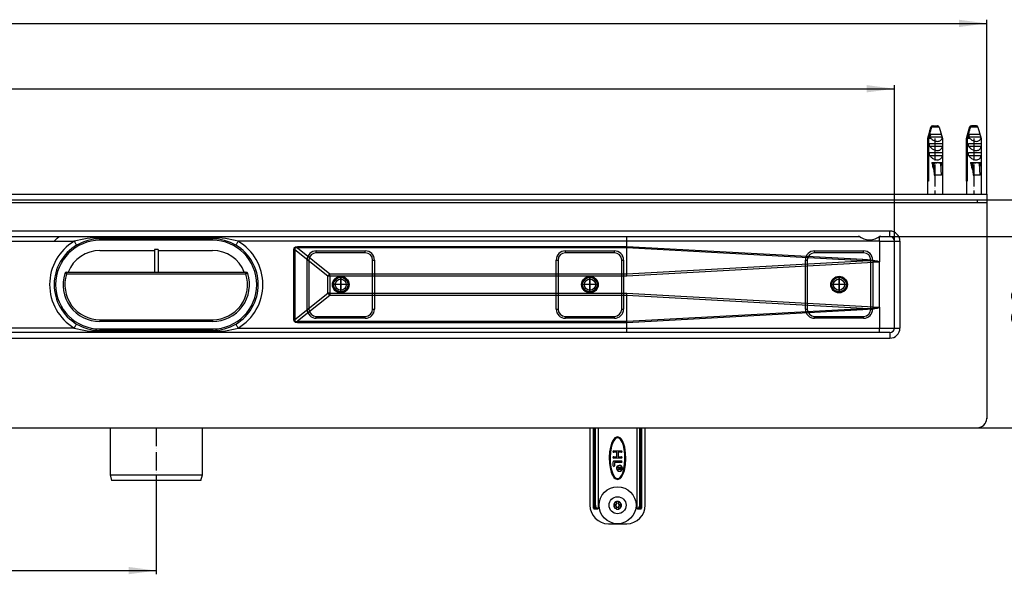
# Model space of a CAD drawing. Units: inches. Extents: x -704 to 1424, y -234 to 536.
# Drawn here: x 172 to 705, y -234 to 66 of the extents above; entities that cross this region are included whole.
import ezdxf

# ---------------------------------------------------------------- set-up
doc = ezdxf.new("R2010")
doc.units = ezdxf.units.IN
doc.linetypes.add('DOT_CENTER', pattern=[14, 12, -1, 0, -1])
doc.linetypes.add('PHANTOM', pattern=[13, 10, -1, 0, -1, 0, -1])
doc.layers.add('1', color=7, linetype='Continuous')
doc.layers.add('BEMAßUNG', color=7, linetype='Continuous')
doc.styles.add('CONVERTER_11', font='txt.shx', dxfattribs={"width": 0.9})
doc.dimstyles.new('ME10_DIM_10', dxfattribs={"dimtxt": 15, "dimasz": 15, "dimexe": 2, "dimexo": 0, "dimgap": 2, "dimtad": 1, "dimdsep": 46, "dimtxsty": 'CONVERTER_11', "dimsah": 1, "dimcen": 0.09, "dimclrd": 4, "dimclre": 4, "dimclrt": 1, "dimadec": 0, "dimazin": 0, "dimtfac": 1, "dimtdec": 4, "dimtmove": 0, "dimatfit": 3, "dimfxl": 1, "dimtolj": 1, "dimtzin": 0, "dimarcsym": 0})
doc.dimstyles.new('ME10_DIM_11', dxfattribs={"dimtxt": 15, "dimasz": 15, "dimexe": 2, "dimexo": 0, "dimgap": 2, "dimtad": 1, "dimdsep": 46, "dimtxsty": 'CONVERTER_11', "dimsah": 1, "dimcen": 0.09, "dimclrd": 4, "dimclre": 4, "dimclrt": 1, "dimadec": 0, "dimazin": 0, "dimtfac": 1, "dimtdec": 4, "dimtmove": 0, "dimatfit": 3, "dimfxl": 1, "dimtolj": 1, "dimtzin": 0, "dimarcsym": 0})
doc.dimstyles.new('ME10_DIM_12', dxfattribs={"dimtxt": 15, "dimasz": 15, "dimexe": 2, "dimexo": 0, "dimgap": 2, "dimtad": 1, "dimdsep": 46, "dimtxsty": 'CONVERTER_11', "dimsah": 1, "dimcen": 0.09, "dimclrd": 4, "dimclre": 4, "dimclrt": 1, "dimadec": 0, "dimazin": 0, "dimtfac": 1, "dimtdec": 4, "dimtmove": 0, "dimatfit": 3, "dimfxl": 1, "dimtolj": 1, "dimtzin": 0, "dimarcsym": 0})
doc.dimstyles.new('ME10_DIM_13', dxfattribs={"dimtxt": 15, "dimasz": 15, "dimexe": 2, "dimexo": 0, "dimgap": 2, "dimtad": 1, "dimdsep": 46, "dimtxsty": 'CONVERTER_11', "dimsah": 1, "dimcen": 0.09, "dimclrd": 4, "dimclre": 4, "dimclrt": 1, "dimadec": 0, "dimazin": 0, "dimtfac": 1, "dimtdec": 4, "dimtmove": 0, "dimatfit": 3, "dimfxl": 1, "dimtolj": 1, "dimtzin": 0, "dimarcsym": 0})
doc.dimstyles.new('ME10_DIM_14', dxfattribs={"dimtxt": 15, "dimasz": 15, "dimexe": 2, "dimexo": 0, "dimgap": 2, "dimtad": 1, "dimdsep": 46, "dimtxsty": 'CONVERTER_11', "dimsah": 1, "dimcen": 0.09, "dimclrd": 4, "dimclre": 4, "dimclrt": 1, "dimadec": 0, "dimazin": 0, "dimtfac": 1, "dimtdec": 4, "dimtmove": 0, "dimatfit": 3, "dimfxl": 1, "dimtolj": 1, "dimtzin": 0, "dimarcsym": 0})

# ---------------------------------------------------------------- blocks, each defined once
blk = doc.blocks.new('*D2')
at = {"layer": '1', "color": 4, "linetype": 'Continuous'}
for p, q in [((695.8, -31.42), (775.71, -31.42)), ((773.71, -31.42), (773.71, -154.92)), ((690.8, -154.92), (775.71, -154.92))]:
    blk.add_line(p, q, dxfattribs=at)
at = {"layer": '1', "color": 4}
for points in [[(775.69, -46.42), (771.74, -46.42), (773.71, -31.42)], [(771.74, -139.92), (775.69, -139.92), (773.71, -154.92)]]:
    blk.add_solid(points, dxfattribs=at)
at = {"layer": '1', "color": 1, "insert": (771.71, -103.63), "char_height": 15, "attachment_point": 7, "rotation": 90, "line_spacing_factor": 0.60024, "style": 'CONVERTER_11'}
blk.add_mtext('124', dxfattribs=at)
blk = doc.blocks.new('*D3')
at = {"layer": '1', "color": 4, "linetype": 'Continuous'}
for p, q in [((730.89, -1.42), (730.89, -31.42)), ((695.8, -31.42), (732.89, -31.42)), ((730.89, -31.42), (730.89, -51.42)), ((643.3, -51.42), (732.89, -51.42)), ((730.89, -51.42), (730.89, -100.61))]:
    blk.add_line(p, q, dxfattribs=at)
at = {"layer": '1', "color": 4}
for points in [[(728.92, -16.42), (732.87, -16.42), (730.89, -31.42)], [(732.87, -66.42), (728.92, -66.42), (730.89, -51.42)]]:
    blk.add_solid(points, dxfattribs=at)
at = {"layer": '1', "color": 1, "insert": (728.89, -100.61), "char_height": 15, "attachment_point": 7, "rotation": 90, "line_spacing_factor": 0.60024, "style": 'CONVERTER_11'}
blk.add_mtext('20', dxfattribs=at)
blk = doc.blocks.new('*D4')
at = {"layer": '1', "color": 4, "linetype": 'Continuous'}
for p, q in [((-654.2, -53.92), (-654.2, 30.67)), ((-654.2, 28.67), (645.8, 28.67)), ((645.8, -53.92), (645.8, 30.67))]:
    blk.add_line(p, q, dxfattribs=at)
at = {"layer": '1', "color": 4}
for points in [[(-639.2, 30.64), (-639.2, 26.69), (-654.2, 28.67)], [(630.8, 26.69), (630.8, 30.64), (645.8, 28.67)]]:
    blk.add_solid(points, dxfattribs=at)
at = {"layer": '1', "color": 1, "insert": (-34.52, 30.67), "char_height": 15, "attachment_point": 7, "rotation": 0.0001, "line_spacing_factor": 0.60024, "style": 'CONVERTER_11'}
blk.add_mtext('1300', dxfattribs=at)
blk = doc.blocks.new('*D5')
at = {"layer": '1', "color": 4, "linetype": 'Continuous'}
for p, q in [((-704.2, -28.42), (-704.2, 66.06)), ((-704.2, 64.06), (695.8, 64.06)), ((695.8, -28.42), (695.8, 66.06))]:
    blk.add_line(p, q, dxfattribs=at)
at = {"layer": '1', "color": 4}
for points in [[(-689.2, 66.03), (-689.2, 62.08), (-704.2, 64.06)], [(680.8, 62.08), (680.8, 66.03), (695.8, 64.06)]]:
    blk.add_solid(points, dxfattribs=at)
at = {"layer": '1', "color": 1, "insert": (-34.13, 66.06), "char_height": 15, "attachment_point": 7, "rotation": 0.0001, "line_spacing_factor": 0.60024, "style": 'CONVERTER_11'}
blk.add_mtext('1400', dxfattribs=at)
blk = doc.blocks.new('*D6')
at = {"layer": '1', "color": 4, "linetype": 'Continuous'}
for p, q in [((-254.2, -180.42), (-254.2, -234.31)), ((245.8, -180.42), (245.8, -234.31)), ((-254.2, -232.31), (245.8, -232.31))]:
    blk.add_line(p, q, dxfattribs=at)
at = {"layer": '1', "color": 4}
for points in [[(-239.2, -230.33), (-239.2, -234.28), (-254.2, -232.31)], [(230.8, -234.28), (230.8, -230.33), (245.8, -232.31)]]:
    blk.add_solid(points, dxfattribs=at)
at = {"layer": '1', "color": 1, "insert": (-24.34, -230.31), "char_height": 15, "attachment_point": 7, "rotation": 0.0001, "line_spacing_factor": 0.60024, "style": 'CONVERTER_11'}
blk.add_mtext('500', dxfattribs=at)
blk = doc.blocks.new('HL50WU-0-140', base_point=(360.138, 150.691))
at = {"color": 7, "linetype": 'Continuous'}
for p, q in [((665.543, 7.856), (663.8, 1.778)), ((665.559, 7.856), (665.543, 7.856)), ((670.057, 7.856), (665.894, 7.856)), ((666.308, 8.561), (666.506, 8.58)), ((666.506, 8.58), (666.841, 8.58)), ((666.841, 8.58), (669.094, 8.58)), ((669.292, 8.561), (669.094, 8.58)), ((670.057, 7.856), (671.8, 1.778)), ((686.545, 7.856), (684.802, 1.778)), ((686.561, 7.856), (686.545, 7.856)), ((691.059, 7.856), (686.896, 7.856)), ((687.31, 8.561), (687.508, 8.58)), ((687.508, 8.58), (687.844, 8.58)), ((690.096, 8.58), (687.844, 8.58)), ((690.294, 8.561), (690.096, 8.58)), ((691.059, 7.856), (692.802, 1.778)), ((663.8, 1.778), (663.893, 1.778)), ((663.8, 1.778), (663.8, -28.42)), ((663.893, -21.42), (663.893, 1.778)), ((664.228, 1.778), (664.228, -21.42)), ((665.592, 1.778), (664.228, 1.778)), ((665.12, 2.58), (671.552, 2.58)), ((665.574, 4.08), (668.46, 4.08)), ((669.355, 4.08), (671.098, 4.08)), ((671.8, 1.778), (671.618, 1.778)), ((671.8, 1.778), (671.8, -28.42)), ((684.802, 1.778), (684.896, 1.778)), ((684.802, 1.778), (684.802, -28.42)), ((684.896, -21.42), (684.896, 1.778)), ((685.231, 1.778), (685.231, -21.42)), ((686.594, 1.778), (685.231, 1.778)), ((686.122, 2.58), (692.555, 2.58)), ((686.577, 4.08), (689.463, 4.08)), ((690.358, 4.08), (692.101, 4.08)), ((692.802, 1.778), (692.621, 1.778)), ((692.802, 1.778), (692.802, -28.42)), ((664.882, -0.92), (671.79, -0.92)), ((664.882, -2.42), (664.882, -0.92)), ((664.882, -2.42), (671.79, -2.42)), ((671.79, -0.92), (671.79, -2.42)), ((685.884, -2.42), (685.884, -0.92)), ((685.884, -0.92), (692.793, -0.92)), ((685.884, -2.42), (692.793, -2.42)), ((692.793, -0.92), (692.793, -2.42)), ((664.882, -5.92), (671.79, -5.92)), ((664.882, -7.42), (664.882, -5.92)), ((664.882, -7.42), (671.79, -7.42)), ((671.79, -5.92), (671.79, -7.42)), ((685.884, -7.42), (685.884, -5.92)), ((685.884, -5.92), (692.793, -5.92)), ((685.884, -7.42), (692.793, -7.42)), ((692.793, -5.92), (692.793, -7.42)), ((666.047, -11.32), (667.02, -11.32)), ((667.02, -11.32), (667.421, -18.125)), ((667.02, -11.32), (667.112, -11.32)), ((667.112, -11.32), (670.698, -11.32)), ((667.591, -18.125), (667.218, -11.815)), ((669.288, -11.357), (669.284, -11.332)), ((670.698, -11.32), (670.789, -11.32)), ((670.789, -11.32), (671.43, -11.32)), ((671.36, -18.125), (670.987, -11.815)), ((687.049, -11.32), (688.023, -11.32)), ((688.023, -11.32), (688.423, -18.125)), ((688.023, -11.32), (688.115, -11.32)), ((688.115, -11.32), (691.7, -11.32)), ((688.594, -18.125), (688.221, -11.815)), ((690.29, -11.357), (690.286, -11.332)), ((691.7, -11.32), (691.791, -11.32)), ((691.791, -11.32), (692.432, -11.32)), ((692.362, -18.125), (691.989, -11.815)), ((667.421, -18.125), (667.591, -18.125)), ((671.36, -18.125), (667.591, -18.125)), ((688.423, -18.125), (688.594, -18.125)), ((692.362, -18.125), (688.594, -18.125)), ((664.228, -21.42), (663.893, -21.42)), ((685.231, -21.42), (684.896, -21.42)), ((690.802, -32.92), (690.802, -31.42)), ((695.802, -28.42), (695.802, -149.92)), ((695.802, -31.42), (695.802, -32.92)), ((-704.198, -32.92), (695.802, -32.92)), ((643.302, -48.42), (-4.198, -48.42)), ((-4.198, -51.42), (626.906, -51.42)), ((190.544, -53.92), (192.125, -52.327)), ((192.125, -52.327), (193.125, -51.42)), ((276.302, -52.02), (215.302, -52.02)), ((215.302, -52.02), (215.302, -52.62)), ((215.302, -52.62), (276.302, -52.62)), ((215.302, -53.42), (215.302, -52.62)), ((276.302, -52.02), (276.302, -52.62)), ((276.302, -53.42), (276.302, -52.62)), ((637.701, -51.42), (643.302, -51.42)), ((637.802, -53.92), (637.802, -51.42)), ((643.302, -51.42), (643.302, -48.42)), ((-4.198, -53.92), (201.408, -53.92)), ((201.408, -53.92), (201.657, -54.339)), ((201.657, -54.339), (201.895, -54.743)), ((201.895, -54.743), (202.115, -55.115)), ((202.115, -55.115), (202.308, -55.441)), ((202.308, -55.441), (202.466, -55.709)), ((202.466, -55.709), (202.584, -55.908)), ((202.584, -55.908), (202.656, -56.03)), ((202.656, -56.03), (202.681, -56.072)), ((276.302, -53.42), (215.302, -53.42)), ((246.802, -58.42), (244.802, -58.42)), ((244.802, -58.42), (244.802, -70.92)), ((246.802, -58.42), (246.802, -70.92)), ((288.948, -56.03), (288.924, -56.072)), ((289.021, -55.908), (288.948, -56.03)), ((289.138, -55.709), (289.021, -55.908)), ((289.297, -55.441), (289.138, -55.709)), ((289.489, -55.115), (289.297, -55.441)), ((289.709, -54.743), (289.489, -55.115)), ((289.948, -54.339), (289.709, -54.743)), ((290.196, -53.92), (289.948, -54.339)), ((500.775, -53.92), (290.196, -53.92)), ((320.276, -58.49), (320.512, -57.541)), ((320.276, -58.49), (320.923, -58.49)), ((320.276, -96.349), (320.276, -58.49)), ((320.512, -57.541), (321.217, -56.964)), ((320.95, -57.811), (320.923, -58.49)), ((338.756, -72.825), (320.923, -58.49)), ((320.923, -58.49), (320.923, -96.349)), ((321.438, -57.499), (320.95, -57.811)), ((321.217, -56.964), (322.376, -56.771)), ((322.376, -57.561), (321.438, -57.499)), ((322.376, -56.771), (500.775, -56.771)), ((322.376, -56.771), (322.376, -57.561)), ((322.376, -57.561), (339.792, -71.56)), ((500.789, -57.561), (322.376, -57.561)), ((637.775, -53.92), (500.775, -53.92)), ((500.775, -56.77), (500.775, -53.92)), ((500.775, -56.77), (628.655, -63.713)), ((500.775, -56.771), (500.775, -56.77)), ((500.775, -56.771), (500.789, -57.561)), ((500.789, -57.564), (500.789, -57.561)), ((500.789, -71.559), (500.789, -57.564)), ((628.608, -64.503), (500.789, -57.564)), ((637.775, -53.92), (637.776, -53.934)), ((637.776, -53.934), (637.787, -53.928)), ((637.776, -53.934), (637.776, -65.126)), ((637.787, -53.928), (637.802, -53.92)), ((637.802, -53.92), (645.802, -53.92)), ((645.802, -53.92), (648.802, -53.92)), ((645.802, -100.92), (645.802, -53.92)), ((648.802, -53.92), (648.802, -100.92)), ((215.302, -58.92), (244.802, -58.92)), ((246.802, -58.92), (276.302, -58.92)), ((332.552, -60.17), (332.552, -59.17)), ((332.552, -59.17), (359.052, -59.17)), ((359.052, -60.17), (332.552, -60.17)), ((359.052, -60.17), (359.052, -59.17)), ((467.552, -59.17), (494.052, -59.17)), ((467.552, -60.17), (467.552, -59.17)), ((494.052, -60.17), (467.552, -60.17)), ((494.052, -60.17), (494.052, -59.17)), ((602.552, -60.17), (602.552, -59.17)), ((602.552, -59.17), (629.052, -59.17)), ((629.052, -60.17), (602.552, -60.17)), ((628.655, -63.713), (631.27, -63.881)), ((629.052, -60.17), (629.052, -59.17)), ((631.27, -63.881), (633.453, -64.077)), ((327.552, -64.17), (328.552, -64.17)), ((327.552, -90.67), (327.552, -64.17)), ((328.552, -64.17), (328.552, -90.67)), ((363.052, -64.17), (364.052, -64.17)), ((363.052, -90.67), (363.052, -64.17)), ((364.052, -64.17), (364.052, -90.67)), ((462.552, -90.67), (462.552, -64.17)), ((462.552, -64.17), (463.552, -64.17)), ((463.552, -64.17), (463.552, -90.67)), ((498.052, -90.67), (498.052, -64.17)), ((498.052, -64.17), (499.052, -64.17)), ((499.052, -64.17), (499.052, -90.67)), ((500.789, -71.559), (628.608, -64.503)), ((637.729, -65.268), (500.824, -72.825)), ((597.552, -64.17), (598.552, -64.17)), ((597.552, -90.67), (597.552, -64.17)), ((598.552, -64.17), (598.552, -90.67)), ((631.018, -64.547), (628.608, -64.503)), ((633.065, -64.612), (631.018, -64.547)), ((633.052, -64.17), (634.052, -64.17)), ((633.052, -90.67), (633.052, -64.17)), ((634.744, -64.7), (633.065, -64.612)), ((633.453, -64.077), (635.199, -64.3)), ((634.052, -64.17), (634.052, -90.67)), ((636.053, -64.81), (634.744, -64.7)), ((635.199, -64.3), (636.504, -64.551)), ((636.988, -64.941), (636.053, -64.81)), ((636.504, -64.551), (637.365, -64.828)), ((637.547, -65.094), (636.988, -64.941)), ((637.365, -64.828), (637.78, -65.132)), ((637.729, -65.268), (637.547, -65.094)), ((637.802, -89.714), (637.802, -65.126)), ((196.259, -71.373), (196.24, -71.367)), ((196.313, -71.39), (196.259, -71.373)), ((196.401, -71.418), (196.313, -71.39)), ((196.519, -71.456), (196.401, -71.418)), ((196.664, -71.501), (196.519, -71.456)), ((196.829, -71.554), (196.664, -71.501)), ((197.007, -71.611), (196.829, -71.554)), ((197.193, -71.67), (197.007, -71.611)), ((197.193, -70.67), (197.193, -71.67)), ((197.193, -70.67), (244.802, -70.67)), ((294.411, -71.67), (197.193, -71.67)), ((246.802, -70.92), (244.802, -70.92)), ((246.802, -70.67), (294.411, -70.67)), ((294.411, -71.67), (294.411, -70.67)), ((294.597, -71.611), (294.411, -71.67)), ((294.776, -71.554), (294.597, -71.611)), ((294.941, -71.501), (294.776, -71.554)), ((295.085, -71.456), (294.941, -71.501)), ((295.204, -71.418), (295.085, -71.456)), ((295.292, -71.39), (295.204, -71.418)), ((295.346, -71.373), (295.292, -71.39)), ((295.365, -71.367), (295.346, -71.373)), ((339.792, -72.825), (338.756, -72.825)), ((338.756, -82.014), (338.756, -72.825)), ((339.792, -72.825), (339.792, -71.56)), ((339.792, -71.56), (500.789, -71.56)), ((339.792, -72.825), (339.792, -82.014)), ((500.824, -72.825), (339.792, -72.825)), ((500.789, -71.56), (500.789, -71.559)), ((500.801, -71.974), (500.789, -71.56)), ((500.812, -72.397), (500.801, -71.974)), ((500.824, -72.825), (500.812, -72.397)), ((320.923, -96.349), (338.756, -82.014)), ((339.792, -83.279), (322.376, -97.278)), ((339.792, -82.014), (338.756, -82.014)), ((339.792, -82.014), (500.824, -82.014)), ((339.792, -82.014), (339.792, -83.279)), ((500.789, -83.279), (339.792, -83.279)), ((500.789, -83.279), (500.801, -82.865)), ((500.789, -83.281), (500.789, -83.279)), ((628.608, -90.336), (500.789, -83.281)), ((500.789, -97.275), (500.789, -83.281)), ((500.801, -82.865), (500.812, -82.442)), ((500.812, -82.442), (500.824, -82.014)), ((500.824, -82.014), (637.729, -89.571)), ((327.552, -90.67), (328.552, -90.67)), ((363.052, -90.67), (364.052, -90.67)), ((462.552, -90.67), (463.552, -90.67)), ((498.052, -90.67), (499.052, -90.67)), ((500.789, -97.275), (628.608, -90.336)), ((597.552, -90.67), (598.552, -90.67)), ((628.608, -90.336), (631.018, -90.293)), ((631.018, -90.293), (633.065, -90.227)), ((633.052, -90.67), (634.052, -90.67)), ((633.065, -90.227), (634.744, -90.139)), ((635.184, -90.541), (633.44, -90.764)), ((634.744, -90.139), (636.053, -90.03)), ((636.491, -90.291), (635.184, -90.541)), ((636.053, -90.03), (636.988, -89.898)), ((637.355, -90.015), (636.491, -90.291)), ((636.988, -89.898), (637.547, -89.745)), ((637.776, -89.714), (637.355, -90.015)), ((637.547, -89.745), (637.729, -89.571)), ((637.776, -89.714), (637.776, -100.92)), ((332.552, -95.67), (332.552, -94.67)), ((332.552, -94.67), (359.052, -94.67)), ((359.052, -95.67), (332.552, -95.67)), ((359.052, -95.67), (359.052, -94.67)), ((467.552, -94.67), (494.052, -94.67)), ((467.552, -95.67), (467.552, -94.67)), ((494.052, -95.67), (467.552, -95.67)), ((494.052, -95.67), (494.052, -94.67)), ((628.655, -91.126), (500.775, -98.069)), ((602.552, -95.67), (602.552, -94.67)), ((602.552, -94.67), (629.052, -94.67)), ((629.052, -95.67), (602.552, -95.67)), ((631.262, -90.959), (628.655, -91.126)), ((629.052, -95.67), (629.052, -94.67)), ((633.44, -90.764), (631.262, -90.959)), ((201.408, -100.92), (-4.198, -100.92)), ((201.408, -100.92), (201.657, -100.5)), ((201.657, -100.5), (201.895, -100.096)), ((201.895, -100.096), (202.115, -99.724)), ((202.115, -99.724), (202.308, -99.398)), ((202.308, -99.398), (202.466, -99.13)), ((202.466, -99.13), (202.584, -98.931)), ((202.584, -98.931), (202.656, -98.809)), ((202.656, -98.809), (202.681, -98.768)), ((215.302, -96.42), (215.302, -97.42)), ((215.302, -96.42), (276.302, -96.42)), ((276.302, -97.42), (215.302, -97.42)), ((276.302, -96.42), (276.302, -97.42)), ((288.948, -98.809), (288.924, -98.768)), ((289.021, -98.931), (288.948, -98.809)), ((289.138, -99.13), (289.021, -98.931)), ((289.297, -99.398), (289.138, -99.13)), ((289.489, -99.724), (289.297, -99.398)), ((289.709, -100.096), (289.489, -99.724)), ((289.948, -100.5), (289.709, -100.096)), ((290.196, -100.92), (289.948, -100.5)), ((290.196, -100.92), (500.775, -100.92)), ((320.276, -96.349), (320.923, -96.349)), ((320.512, -97.299), (320.276, -96.349)), ((321.217, -97.875), (320.512, -97.299)), ((320.923, -96.349), (320.95, -97.028)), ((320.95, -97.028), (321.438, -97.34)), ((322.376, -98.069), (321.217, -97.875)), ((321.438, -97.34), (322.376, -97.278)), ((322.376, -97.278), (500.789, -97.278)), ((322.376, -98.069), (322.376, -97.278)), ((500.775, -98.069), (322.376, -98.069)), ((500.775, -98.069), (500.789, -97.278)), ((500.775, -100.92), (500.775, -98.069)), ((500.775, -98.069), (500.775, -98.069)), ((500.775, -100.92), (637.775, -100.92)), ((500.789, -97.278), (500.789, -97.275)), ((637.775, -100.92), (637.782, -100.955)), ((637.776, -100.92), (645.802, -100.92)), ((637.776, -100.92), (637.784, -100.958)), ((637.782, -100.955), (637.802, -100.99)), ((637.784, -100.958), (637.802, -100.99)), ((637.802, -103.42), (637.802, -100.99)), ((645.802, -100.92), (648.802, -100.92)), ((643.302, -103.42), (-4.198, -103.42)), ((-4.198, -106.42), (643.302, -106.42)), ((215.302, -101.42), (276.302, -101.42)), ((215.302, -101.42), (215.302, -102.22)), ((215.302, -102.82), (215.302, -102.22)), ((276.302, -102.22), (215.302, -102.22)), ((215.302, -102.82), (276.302, -102.82)), ((276.302, -101.42), (276.302, -102.24)), ((276.302, -102.82), (276.302, -102.22)), ((643.302, -103.42), (643.302, -106.42)), ((-4.198, -154.92), (690.802, -154.92)), ((220.802, -154.92), (220.802, -180.42)), ((270.802, -180.42), (270.802, -154.92)), ((480.635, -154.92), (480.802, -155.148)), ((480.802, -155.148), (480.802, -196.92)), ((482.802, -196.92), (482.802, -154.92)), ((483.302, -196.92), (483.302, -154.92)), ((483.369, -196.92), (483.369, -154.92)), ((483.752, -196.92), (483.752, -154.92)), ((485.281, -154.92), (485.281, -198.42)), ((495.247, -160.002), (494.388, -160.455)), ((495.767, -159.92), (495.247, -160.002)), ((496.282, -159.981), (495.767, -159.92)), ((496.746, -160.152), (496.282, -159.981)), ((506.324, -198.42), (506.324, -154.92)), ((507.853, -196.92), (507.853, -154.92)), ((508.236, -196.92), (508.236, -154.92)), ((508.302, -154.92), (508.302, -196.92)), ((508.802, -154.92), (508.802, -196.92)), ((510.802, -155.148), (510.969, -154.92)), ((510.802, -196.92), (510.802, -155.148)), ((492.093, -164.788), (491.508, -167.906)), ((492.576, -164.916), (492.005, -167.966)), ((492.582, -163.259), (492.093, -164.788)), ((493.049, -163.438), (492.576, -164.916)), ((493.285, -161.78), (492.582, -163.259)), ((493.714, -162.036), (493.049, -163.438)), ((493.762, -161.084), (493.285, -161.78)), ((494.154, -161.395), (493.714, -162.036)), ((494.388, -160.455), (493.762, -161.084)), ((494.702, -160.845), (494.154, -161.395)), ((495.386, -160.482), (494.702, -160.845)), ((495.772, -160.42), (495.386, -160.482)), ((496.158, -160.465), (495.772, -160.42)), ((496.846, -160.799), (496.158, -160.465)), ((497.157, -160.408), (496.746, -160.152)), ((497.412, -161.347), (496.846, -160.799)), ((497.792, -161.023), (497.157, -160.408)), ((498.225, -162.668), (497.412, -161.347)), ((498.286, -161.723), (497.792, -161.023)), ((498.594, -163.541), (498.225, -162.668)), ((498.677, -162.453), (498.286, -161.723)), ((498.918, -164.522), (498.594, -163.541)), ((499.234, -163.854), (498.677, -162.453)), ((499.199, -165.611), (498.918, -164.522)), ((499.687, -165.5), (499.234, -163.854)), ((491.508, -167.906), (491.305, -171.057)), ((492.005, -167.966), (491.804, -171.062)), ((493.702, -167.42), (497.902, -167.42)), ((495.402, -168.22), (493.702, -168.22)), ((493.702, -170.62), (495.402, -170.62)), ((495.402, -170.62), (495.402, -168.22)), ((497.902, -168.22), (496.202, -168.22)), ((496.202, -168.22), (496.202, -170.62)), ((496.202, -170.62), (497.902, -170.62)), ((499.556, -167.612), (499.199, -165.611)), ((499.753, -169.702), (499.556, -167.612)), ((500.174, -168.63), (499.687, -165.5)), ((499.8, -171.777), (499.753, -169.702)), ((500.3, -171.783), (500.174, -168.63)), ((491.305, -171.057), (491.431, -174.209)), ((491.431, -174.209), (491.918, -177.339)), ((491.804, -171.062), (491.851, -173.137)), ((491.851, -173.137), (492.049, -175.227)), ((492.049, -175.227), (492.406, -177.229)), ((493.402, -175.52), (493.402, -173.32)), ((497.902, -171.42), (493.702, -171.42)), ((493.802, -172.92), (497.902, -172.92)), ((497.902, -173.72), (494.202, -173.72)), ((494.202, -173.72), (494.202, -175.52)), ((499.029, -177.923), (499.6, -174.874)), ((499.512, -178.051), (500.097, -174.933)), ((499.6, -174.874), (499.8, -171.777)), ((500.097, -174.933), (500.3, -171.783)), ((220.802, -180.42), (221.606, -183.42)), ((220.802, -180.42), (270.802, -180.42)), ((269.999, -183.42), (270.802, -180.42)), ((491.918, -177.339), (492.371, -178.985)), ((492.371, -178.985), (492.928, -180.386)), ((492.406, -177.229), (492.686, -178.317)), ((492.686, -178.317), (493.011, -179.298)), ((492.928, -180.386), (493.319, -181.116)), ((493.011, -179.298), (493.379, -180.171)), ((493.319, -181.116), (493.813, -181.817)), ((493.379, -180.171), (494.192, -181.492)), ((495.799, -176.463), (495.799, -176.215)), ((495.799, -176.215), (497.799, -176.215)), ((496.599, -176.463), (495.799, -176.463)), ((495.799, -177.318), (495.974, -177.273)), ((495.799, -177.61), (495.799, -177.318)), ((495.999, -177.543), (495.799, -177.61)), ((495.974, -177.273), (496.174, -177.25)), ((496.174, -177.52), (495.999, -177.543)), ((496.174, -177.25), (496.324, -177.25)), ((496.324, -177.52), (496.174, -177.52)), ((496.324, -177.25), (496.449, -177.205)), ((496.499, -177.498), (496.324, -177.52)), ((496.449, -177.205), (496.524, -177.138)), ((496.649, -177.408), (496.499, -177.498)), ((496.524, -177.138), (496.574, -177.025)), ((496.574, -177.025), (496.599, -176.89)), ((496.599, -176.89), (496.599, -176.463)), ((496.724, -177.295), (496.649, -177.408)), ((496.799, -177.408), (496.724, -177.295)), ((496.949, -177.498), (496.799, -177.408)), ((497.549, -176.463), (496.849, -176.463)), ((496.849, -176.463), (496.849, -176.935)), ((496.849, -176.935), (496.874, -177.07)), ((496.874, -177.07), (496.924, -177.183)), ((496.924, -177.183), (496.999, -177.25)), ((497.124, -177.52), (496.949, -177.498)), ((496.999, -177.25), (497.124, -177.295)), ((497.124, -177.295), (497.274, -177.295)), ((497.274, -177.52), (497.124, -177.52)), ((497.274, -177.295), (497.399, -177.25)), ((497.449, -177.498), (497.274, -177.52)), ((497.399, -177.25), (497.474, -177.183)), ((497.599, -177.408), (497.449, -177.498)), ((497.451, -181.444), (497.891, -180.803)), ((497.474, -177.183), (497.524, -177.07)), ((497.524, -177.07), (497.549, -176.935)), ((497.549, -176.935), (497.549, -176.463)), ((497.699, -177.318), (497.599, -177.408)), ((497.774, -177.183), (497.699, -177.318)), ((497.799, -177.003), (497.774, -177.183)), ((497.799, -176.215), (497.799, -177.003)), ((497.842, -181.755), (498.32, -181.06)), ((497.891, -180.803), (498.556, -179.401)), ((498.299, -176.92), (498.297, -176.85)), ((498.32, -181.06), (499.023, -179.58)), ((498.397, -176.846), (498.399, -176.92)), ((498.556, -179.401), (499.029, -177.923)), ((499.023, -179.58), (499.512, -178.051)), ((269.999, -183.42), (221.606, -183.42)), ((493.813, -181.817), (494.448, -182.431)), ((494.192, -181.492), (494.759, -182.04)), ((494.448, -182.431), (494.859, -182.688)), ((494.759, -182.04), (495.447, -182.374)), ((494.859, -182.688), (495.323, -182.858)), ((495.323, -182.858), (495.838, -182.919)), ((495.447, -182.374), (495.833, -182.419)), ((495.833, -182.419), (496.218, -182.357)), ((495.838, -182.919), (496.358, -182.837)), ((496.218, -182.357), (496.903, -181.995)), ((496.358, -182.837), (497.217, -182.384)), ((496.903, -181.995), (497.451, -181.444)), ((497.217, -182.384), (497.842, -181.755)), ((482.802, -196.92), (483.302, -196.92)), ((482.802, -198.42), (482.802, -196.92)), ((483.302, -196.92), (483.369, -196.92)), ((483.302, -198.92), (483.302, -196.92)), ((483.369, -196.92), (483.398, -197.347)), ((483.424, -196.92), (483.369, -196.92)), ((483.398, -197.347), (483.486, -197.762)), ((483.477, -196.92), (483.424, -196.92)), ((483.53, -196.92), (483.477, -196.92)), ((483.581, -196.92), (483.53, -196.92)), ((483.629, -196.92), (483.581, -196.92)), ((483.674, -196.92), (483.629, -196.92)), ((483.715, -196.92), (483.674, -196.92)), ((483.752, -196.92), (483.715, -196.92)), ((493.763, -196.42), (495.302, -196.42)), ((495.302, -196.42), (495.302, -194.88)), ((496.302, -194.88), (496.302, -196.42)), ((496.302, -196.42), (497.842, -196.42)), ((507.853, -196.92), (507.89, -196.92)), ((507.89, -196.92), (507.931, -196.92)), ((507.931, -196.92), (507.976, -196.92)), ((507.976, -196.92), (508.024, -196.92)), ((508.024, -196.92), (508.075, -196.92)), ((508.075, -196.92), (508.127, -196.92)), ((508.119, -197.761), (508.206, -197.347)), ((508.127, -196.92), (508.181, -196.92)), ((508.181, -196.92), (508.236, -196.92)), ((508.206, -197.347), (508.236, -196.92)), ((508.236, -196.92), (508.302, -196.92)), ((508.802, -196.92), (508.302, -196.92)), ((508.302, -196.92), (508.302, -198.92)), ((508.802, -196.92), (508.802, -198.42)), ((483.302, -198.92), (484.628, -198.92)), ((483.486, -197.762), (483.612, -198.1)), ((483.612, -198.1), (483.786, -198.407)), ((483.786, -198.407), (484.187, -198.793)), ((484.187, -198.793), (484.628, -198.92)), ((485.011, -198.42), (485.281, -198.42)), ((495.302, -197.42), (493.763, -197.42)), ((495.302, -198.959), (495.302, -197.42)), ((497.842, -197.42), (496.302, -197.42)), ((496.302, -197.42), (496.302, -198.959)), ((506.324, -198.42), (506.594, -198.42)), ((506.977, -198.92), (507.418, -198.793)), ((506.977, -198.92), (508.302, -198.92)), ((507.418, -198.793), (507.818, -198.407)), ((507.818, -198.407), (507.993, -198.1)), ((507.993, -198.1), (508.119, -197.761)), ((490.802, -206.92), (500.802, -206.92))]:
    blk.add_line(p, q, dxfattribs=at)
for centre, radius in [((345.802, -77.42), 4.5), ((345.802, -77.42), 4.5), ((345.802, -77.42), 4.5), ((345.802, -77.42), 4.5), ((345.802, -77.42), 4), ((345.802, -77.42), 4), ((345.802, -77.42), 4), ((345.802, -77.42), 4), ((345.802, -77.42), 3.9), ((345.802, -77.42), 3), ((345.802, -77.42), 3), ((345.802, -77.42), 3), ((345.802, -77.42), 3), ((480.802, -77.42), 4.5), ((480.802, -77.42), 4.5), ((480.802, -77.42), 4.5), ((480.802, -77.42), 4.5), ((480.802, -77.42), 4), ((480.802, -77.42), 4), ((480.802, -77.42), 4), ((480.802, -77.42), 4), ((480.802, -77.42), 3.9), ((480.802, -77.42), 3), ((480.802, -77.42), 3), ((480.802, -77.42), 3), ((480.802, -77.42), 3), ((615.802, -77.42), 4.5), ((615.802, -77.42), 4.5), ((615.802, -77.42), 4.5), ((615.802, -77.42), 4.5), ((615.802, -77.42), 4), ((615.802, -77.42), 4), ((615.802, -77.42), 4), ((615.802, -77.42), 4), ((615.802, -77.42), 3.9), ((615.802, -77.42), 3), ((615.802, -77.42), 3), ((615.802, -77.42), 3), ((615.802, -77.42), 3), ((495.802, -196.92), 10), ((495.802, -196.92), 4.6)]:
    blk.add_circle(centre, radius, dxfattribs=at)
for centre, radius, start, end in [((666.504, 7.58), 1, 101.31895, 164), ((666.506, 7.6), 0.981, 101.64102, 164.8695), ((666.844, 7.595), 0.985, 90.14348, 164.65838), ((669.096, 7.58), 1, 16, 78.68105), ((687.507, 7.58), 1, 101.31895, 164), ((687.508, 7.6), 0.981, 101.64102, 164.8695), ((687.846, 7.595), 0.985, 90.14348, 164.65838), ((690.098, 7.58), 1, 16, 78.68105), ((670.125, 4.983), 5.552, 205.64542, 215.26607), ((668.023, 1.886), 3.597, 358.27166, 11.12664), ((691.127, 4.983), 5.552, 205.64542, 215.26607), ((689.025, 1.886), 3.597, 358.27166, 11.12664), ((214.997, -101.536), 49.518, 89.64658, 105.9273), ((215.302, -77.42), 24.8, 90, 120.59284), ((276.608, -101.536), 49.517, 74.0727, 90.35338), ((276.302, -77.42), 24.8, 59.40716, 90), ((466.499, -53.294), 34.282, 358.95494, 3.13486), ((632.304, -43.602), 9.5, 231.31756, 308.68244), ((604.909, -53.269), 32.873, 358.86532, 3.22448), ((643.302, -53.92), 5.5, 0, 90), ((643.302, -53.92), 2.5, 0, 90), ((215.302, -77.42), 27.3, 120.59281, 239.40719), ((215.302, -77.42), 24.8, 120.59281, 239.40719), ((215.302, -77.42), 24, 90, 270), ((276.302, -77.42), 24, 270, 90), ((276.302, -77.42), 24.8, 300.59281, 59.40719), ((276.302, -77.42), 27.3, 300.59281, 59.40719), ((215.302, -77.42), 18.5, 90, 158.60073), ((276.302, -77.42), 18.5, 21.39927, 90), ((332.552, -64.17), 5, 90, 180), ((332.552, -64.17), 4, 90, 180), ((359.052, -64.17), 5, 0, 90), ((359.052, -64.17), 4, 0, 90), ((467.552, -64.17), 5, 90, 180), ((467.552, -64.17), 4, 90, 180), ((494.052, -64.17), 5, 0, 90), ((494.052, -64.17), 4, 0, 90), ((602.552, -64.17), 5, 90, 180), ((602.552, -64.17), 4, 90, 180), ((563.87, -60.216), 64.88, 356.21108, 356.91039), ((629.052, -64.17), 5, 0, 90), ((629.052, -64.17), 4, 0, 90), ((637.544, -65.128), 0.233, 322.84793, 0.51912), ((215.302, -77.42), 20, 162.38427, 270), ((197.193, -71.67), 1, 90, 162.38427), ((215.302, -77.42), 19, 162.38427, 270), ((276.302, -77.42), 20, 270, 17.61573), ((276.302, -77.42), 19, 270, 17.61573), ((294.411, -71.67), 1, 17.61573, 90), ((354.184, -84.396), 19.284, 138.27219, 143.13024), ((354.184, -70.444), 19.284, 216.86976, 221.72781), ((332.552, -90.67), 5, 180, 270), ((332.552, -90.67), 4, 180, 270), ((359.052, -90.67), 4, 270, 0), ((359.052, -90.67), 5, 270, 0), ((467.552, -90.67), 5, 180, 270), ((467.552, -90.67), 4, 180, 270), ((494.052, -90.67), 5, 270, 0), ((494.052, -90.67), 4, 270, 0), ((602.552, -90.67), 5, 180, 270), ((602.552, -90.67), 4, 180, 270), ((563.868, -94.623), 64.882, 3.08961, 3.78891), ((629.052, -90.67), 4, 270, 0), ((629.052, -90.67), 5, 270, 0), ((637.546, -89.708), 0.229, 358.56059, 36.83183), ((215.024, -53.109), 49.712, 254.10471, 270.32142), ((215.302, -77.42), 24.8, 239.40715, 270.00004), ((276.302, -77.42), 24.8, 270.00004, 300.59277), ((276.581, -53.109), 49.712, 269.67859, 285.89531), ((466.499, -101.545), 34.282, 356.86514, 1.04505), ((603.499, -101.545), 34.282, 356.86514, 1.04505), ((643.302, -100.92), 2.5, 270, 0), ((643.302, -100.92), 5.5, 270, 0), ((690.802, -149.92), 5, 270, 0), ((493.702, -167.82), 0.4, 90.00202, 269.99798), ((493.702, -167.82), 0.4, 90.00202, 269.99798), ((493.702, -171.02), 0.4, 90.00134, 269.99866), ((493.702, -171.02), 0.4, 90.00134, 269.99866), ((497.902, -167.82), 0.4, 270.00487, 89.99513), ((497.902, -167.82), 0.4, 270.00487, 89.99513), ((497.902, -171.02), 0.4, 270.00419, 89.99581), ((497.902, -171.02), 0.4, 270.00419, 89.99581), ((493.802, -173.32), 0.4, 90.00344, 179.99549), ((493.802, -175.52), 0.4, 180.00341, 359.99659), ((496.799, -176.92), 1.6, 2.64918, 182.64874), ((496.799, -176.92), 1.5, 2.64899, 182.64913), ((497.902, -173.32), 0.4, 270.00419, 89.99581), ((497.902, -173.32), 0.4, 270.00419, 89.99581), ((496.799, -176.92), 1.6, 182.64854, 0.00045), ((496.799, -176.92), 1.5, 182.64928, 359.99977), ((490.802, -196.92), 10, 180.00007, 269.99985), ((485.159, -197.017), 1.41, 176.02985, 263.96862), ((495.802, -196.92), 2.1, 166.22585, 193.77415), ((495.802, -196.92), 2.1, 103.77489, 166.22372), ((495.799, -196.92), 1.097, 152.89113, 207.10887), ((495.802, -196.92), 2.1, 76.22585, 103.77415), ((495.802, -196.916), 1.097, 62.88657, 117.11343), ((495.802, -196.92), 2.1, 13.77186, 76.22731), ((495.805, -196.92), 1.097, 332.89546, 27.10454), ((495.802, -196.92), 2.1, 346.22585, 13.77415), ((500.802, -196.92), 10, 270, 359.99974), ((506.446, -197.017), 1.41, 276.02964, 3.96921), ((483.302, -198.42), 0.5, 179.99838, 269.99735), ((484.56, -198.471), 0.453, 278.5514, 6.54167), ((484.707, -198.347), 0.578, 262.11083, 352.79445), ((495.802, -196.92), 2.1, 193.77628, 256.22511), ((495.802, -196.923), 1.097, 242.88598, 297.11402), ((495.802, -196.92), 2.1, 256.22585, 283.77415), ((495.802, -196.92), 2.1, 283.77269, 346.22814), ((506.898, -198.347), 0.578, 187.20018, 277.88949), ((507.044, -198.471), 0.453, 173.47158, 261.43535), ((508.302, -198.42), 0.5, 270.00546, 359.99881)]:
    blk.add_arc(centre, radius, start, end, dxfattribs=at)
for points, knots in [([(663.893, 1.778), (664.015, 2.225), (664.259, 3.118), (664.657, 4.579), (665.09, 6.158), (665.402, 7.29), (665.559, 7.856)], [0, 0, 0, 0, 1.3895984, 2.7791725, 4.5407891, 6.3023101, 6.3023101, 6.3023101, 6.3023101]), ([(665.894, 7.856), (665.738, 7.29), (665.425, 6.158), (664.993, 4.579), (664.594, 3.118), (664.35, 2.225), (664.228, 1.778)], [0, 0, 0, 0, 1.761521, 3.5231376, 4.9127117, 6.3023101, 6.3023101, 6.3023101, 6.3023101]), ([(684.896, 1.778), (685.017, 2.225), (685.261, 3.118), (685.66, 4.579), (686.092, 6.158), (686.405, 7.29), (686.561, 7.856)], [0, 0, 0, 0, 1.3895984, 2.7791725, 4.5407891, 6.3023101, 6.3023101, 6.3023101, 6.3023101]), ([(686.896, 7.856), (686.74, 7.29), (686.427, 6.158), (685.995, 4.579), (685.596, 3.118), (685.353, 2.225), (685.231, 1.778)], [0, 0, 0, 0, 1.761521, 3.5231376, 4.9127117, 6.3023101, 6.3023101, 6.3023101, 6.3023101]), ([(665.12, 2.58), (665.195, 2.831), (665.345, 3.331), (665.498, 3.831), (665.574, 4.08)], [0, 0, 0, 0, 0.7836732, 1.5672279, 1.5672279, 1.5672279, 1.5672279]), ([(665.592, 1.778), (665.834, 1.565), (666.33, 1.129), (667.2, 0.622), (668.148, 0.273), (669.112, 0.139), (670.01, 0.253), (670.759, 0.602), (671.317, 1.128), (671.52, 1.566), (671.618, 1.778)], [0, 0, 0, 0, 0.9627569, 1.9793135, 3.0012372, 3.9768618, 4.8706887, 5.6780058, 6.4179786, 7.1148675, 7.1148675, 7.1148675, 7.1148675]), ([(668.46, 4.08), (668.613, 4.081), (668.912, 4.081), (669.21, 4.081), (669.355, 4.08)], [0, 0, 0, 0, 0.45892737, 0.89515648, 0.89515648, 0.89515648, 0.89515648]), ([(671.098, 4.08), (671.175, 3.831), (671.328, 3.331), (671.477, 2.831), (671.552, 2.58)], [0, 0, 0, 0, 0.7835547, 1.5672279, 1.5672279, 1.5672279, 1.5672279]), ([(686.122, 2.58), (686.197, 2.831), (686.347, 3.331), (686.5, 3.831), (686.577, 4.08)], [0, 0, 0, 0, 0.7836732, 1.5672279, 1.5672279, 1.5672279, 1.5672279]), ([(686.594, 1.778), (686.836, 1.565), (687.332, 1.129), (688.203, 0.622), (689.151, 0.273), (690.114, 0.139), (691.013, 0.253), (691.761, 0.602), (692.319, 1.128), (692.522, 1.566), (692.621, 1.778)], [0, 0, 0, 0, 0.9627569, 1.9793135, 3.0012372, 3.9768618, 4.8706887, 5.6780058, 6.4179786, 7.1148675, 7.1148675, 7.1148675, 7.1148675]), ([(689.463, 4.08), (689.616, 4.081), (689.914, 4.081), (690.212, 4.081), (690.358, 4.08)], [0, 0, 0, 0, 0.45892737, 0.89515648, 0.89515648, 0.89515648, 0.89515648]), ([(692.101, 4.08), (692.177, 3.831), (692.33, 3.331), (692.48, 2.831), (692.555, 2.58)], [0, 0, 0, 0, 0.7835547, 1.5672279, 1.5672279, 1.5672279, 1.5672279]), ([(664.882, -2.42), (665.02, -2.593), (665.3, -2.945), (665.792, -3.421), (666.336, -3.851), (667.077, -4.314), (668.01, -4.701), (669.092, -4.867), (670.065, -4.741), (670.778, -4.379), (671.243, -3.924), (671.531, -3.471), (671.723, -2.961), (671.768, -2.601), (671.79, -2.42)], [0, 0, 0, 0, 0.6626935, 1.3499955, 2.047564, 2.7394713, 3.9674004, 5.0489786, 5.988867, 6.8649811, 7.393448, 7.92444, 8.4631131, 9.0105595, 9.0105595, 9.0105595, 9.0105595]), ([(685.884, -2.42), (686.022, -2.593), (686.302, -2.945), (686.794, -3.421), (687.338, -3.851), (688.079, -4.314), (689.012, -4.701), (690.095, -4.867), (691.067, -4.741), (691.78, -4.379), (692.246, -3.924), (692.534, -3.471), (692.725, -2.961), (692.77, -2.601), (692.793, -2.42)], [0, 0, 0, 0, 0.6626935, 1.3499955, 2.047564, 2.7394713, 3.9674004, 5.0489786, 5.988867, 6.8649811, 7.393448, 7.92444, 8.4631131, 9.0105595, 9.0105595, 9.0105595, 9.0105595]), ([(664.882, -7.42), (665.02, -7.593), (665.3, -7.945), (665.792, -8.421), (666.336, -8.851), (667.077, -9.314), (668.01, -9.701), (669.092, -9.867), (670.065, -9.741), (670.778, -9.379), (671.243, -8.924), (671.531, -8.471), (671.723, -7.961), (671.768, -7.601), (671.79, -7.42)], [0, 0, 0, 0, 0.6626931, 1.3499946, 2.0475627, 2.7394695, 3.9673996, 5.0489786, 5.9888669, 6.8649809, 7.3934479, 7.92444, 8.4631131, 9.0105595, 9.0105595, 9.0105595, 9.0105595]), ([(685.884, -7.42), (686.022, -7.593), (686.302, -7.945), (686.794, -8.421), (687.338, -8.851), (688.079, -9.314), (689.012, -9.701), (690.095, -9.867), (691.067, -9.741), (691.78, -9.379), (692.246, -8.924), (692.534, -8.471), (692.725, -7.961), (692.77, -7.601), (692.793, -7.42)], [0, 0, 0, 0, 0.6626931, 1.3499946, 2.0475627, 2.7394695, 3.9673996, 5.0489786, 5.9888669, 6.8649809, 7.3934479, 7.92444, 8.4631131, 9.0105595, 9.0105595, 9.0105595, 9.0105595]), ([(666.047, -11.32), (666.051, -11.339), (666.06, -11.377), (666.159, -11.822), (666.347, -12.618), (666.644, -13.725), (666.943, -14.72), (667.168, -15.336), (667.273, -15.627)], [0, 0, 0, 0, 0.0583494, 0.116662, 1.3677641, 2.5146727, 3.5537801, 4.4818686, 4.4818686, 4.4818686, 4.4818686]), ([(667.218, -11.815), (667.214, -11.688), (667.206, -11.493), (667.068, -11.364), (667.02, -11.32)], [0, 0, 0, 0, 0.36240959, 0.55188234, 0.55188234, 0.55188234, 0.55188234]), ([(667.112, -11.32), (667.291, -11.324), (667.654, -11.333), (668.233, -11.37), (668.781, -11.403), (669.14, -11.353), (669.284, -11.332)], [0, 0, 0, 0, 0.5367926, 1.087491, 1.7415938, 2.1753151, 2.1753151, 2.1753151, 2.1753151]), ([(669.288, -11.357), (669.115, -11.394), (668.77, -11.469), (668.239, -11.588), (667.722, -11.705), (667.377, -11.781), (667.218, -11.815)], [0, 0, 0, 0, 0.530029, 1.0599732, 1.6335877, 2.1198631, 2.1198631, 2.1198631, 2.1198631]), ([(669.284, -11.332), (669.411, -11.339), (669.665, -11.351), (670.038, -11.342), (670.382, -11.326), (670.599, -11.322), (670.698, -11.32)], [0, 0, 0, 0, 0.3825585, 0.7623259, 1.118381, 1.4145634, 1.4145634, 1.4145634, 1.4145634]), ([(670.987, -11.815), (670.859, -11.782), (670.575, -11.707), (670.152, -11.588), (669.714, -11.467), (669.43, -11.394), (669.288, -11.357)], [0, 0, 0, 0, 0.3977807, 0.8800849, 1.3200962, 1.7599282, 1.7599282, 1.7599282, 1.7599282]), ([(670.789, -11.32), (670.838, -11.364), (670.978, -11.491), (670.983, -11.687), (670.987, -11.815)], [0, 0, 0, 0, 0.19082306, 0.55279383, 0.55279383, 0.55279383, 0.55279383]), ([(671.103, -13.774), (671.14, -13.544), (671.219, -13.055), (671.324, -12.274), (671.389, -11.705), (671.424, -11.377), (671.428, -11.339), (671.43, -11.32)], [0, 0, 0, 0, 0.7002319, 1.4859255, 2.3619853, 2.4191032, 2.4764733, 2.4764733, 2.4764733, 2.4764733]), ([(687.049, -11.32), (687.053, -11.339), (687.062, -11.377), (687.161, -11.822), (687.35, -12.618), (687.647, -13.725), (687.945, -14.72), (688.17, -15.336), (688.276, -15.627)], [0, 0, 0, 0, 0.0583494, 0.116662, 1.3677641, 2.5146727, 3.5537801, 4.4818686, 4.4818686, 4.4818686, 4.4818686]), ([(688.221, -11.815), (688.216, -11.688), (688.209, -11.493), (688.07, -11.364), (688.023, -11.32)], [0, 0, 0, 0, 0.36240968, 0.55188247, 0.55188247, 0.55188247, 0.55188247]), ([(688.115, -11.32), (688.294, -11.324), (688.656, -11.333), (689.235, -11.37), (689.783, -11.403), (690.143, -11.353), (690.286, -11.332)], [0, 0, 0, 0, 0.5367926, 1.087491, 1.7415938, 2.1753151, 2.1753151, 2.1753151, 2.1753151]), ([(690.29, -11.357), (690.118, -11.394), (689.772, -11.469), (689.241, -11.588), (688.724, -11.705), (688.379, -11.781), (688.221, -11.815)], [0, 0, 0, 0, 0.530029, 1.0599732, 1.6335877, 2.1198626, 2.1198626, 2.1198626, 2.1198626]), ([(690.286, -11.332), (690.413, -11.339), (690.667, -11.351), (691.04, -11.342), (691.384, -11.326), (691.601, -11.322), (691.7, -11.32)], [0, 0, 0, 0, 0.3825585, 0.7623259, 1.118381, 1.4145634, 1.4145634, 1.4145634, 1.4145634]), ([(691.989, -11.815), (691.861, -11.782), (691.578, -11.707), (691.154, -11.588), (690.716, -11.467), (690.432, -11.394), (690.29, -11.357)], [0, 0, 0, 0, 0.3977807, 0.8800849, 1.3200962, 1.7599282, 1.7599282, 1.7599282, 1.7599282]), ([(691.791, -11.32), (691.84, -11.364), (691.98, -11.491), (691.986, -11.687), (691.989, -11.815)], [0, 0, 0, 0, 0.19082306, 0.55279383, 0.55279383, 0.55279383, 0.55279383]), ([(692.105, -13.774), (692.142, -13.544), (692.222, -13.055), (692.326, -12.274), (692.392, -11.705), (692.426, -11.377), (692.43, -11.339), (692.432, -11.32)], [0, 0, 0, 0, 0.7002319, 1.4859255, 2.3619853, 2.4191032, 2.4764733, 2.4764733, 2.4764733, 2.4764733])]:
    blk.add_open_spline(points, degree=3, knots=knots, dxfattribs=at)
at = {"layer": '1', "color": 7, "linetype": 'DOT_CENTER'}
for p, q in [((667.8, 1.778), (667.8, -28.42)), ((688.802, 1.778), (688.802, -28.42)), ((345.802, -81.71), (345.802, -73.13)), ((480.802, -81.71), (480.802, -73.13)), ((615.802, -81.71), (615.802, -73.13)), ((350.092, -77.42), (341.512, -77.42)), ((485.092, -77.42), (476.512, -77.42)), ((620.092, -77.42), (611.512, -77.42))]:
    blk.add_line(p, q, dxfattribs=at)
at = {"layer": '1', "color": 7, "linetype": 'Continuous'}
for p, q in [((-704.198, -28.42), (695.802, -28.42)), ((-704.198, -31.42), (695.802, -31.42))]:
    blk.add_line(p, q, dxfattribs=at)
at = {"layer": '1', "color": 7, "linetype": 'PHANTOM'}
for p, q in [((345.802, -74.12), (345.802, -80.72)), ((345.802, -80.72), (345.802, -74.12)), ((345.802, -80.72), (345.802, -74.12)), ((345.802, -80.72), (345.802, -74.12)), ((480.802, -74.12), (480.802, -80.72)), ((480.802, -80.72), (480.802, -74.12)), ((480.802, -80.72), (480.802, -74.12)), ((480.802, -80.72), (480.802, -74.12)), ((615.802, -74.12), (615.802, -80.72)), ((615.802, -80.72), (615.802, -74.12)), ((615.802, -80.72), (615.802, -74.12)), ((615.802, -80.72), (615.802, -74.12)), ((349.102, -77.42), (342.502, -77.42)), ((349.102, -77.42), (342.502, -77.42)), ((349.102, -77.42), (342.502, -77.42)), ((349.102, -77.42), (342.502, -77.42)), ((484.102, -77.42), (477.502, -77.42)), ((484.102, -77.42), (477.502, -77.42)), ((484.102, -77.42), (477.502, -77.42)), ((484.102, -77.42), (477.502, -77.42)), ((619.102, -77.42), (612.502, -77.42)), ((619.102, -77.42), (612.502, -77.42)), ((619.102, -77.42), (612.502, -77.42)), ((619.102, -77.42), (612.502, -77.42)), ((245.802, -154.92), (245.802, -180.42))]:
    blk.add_line(p, q, dxfattribs=at)
at = {"layer": 'BEMAßUNG', "color": 7}
for p in [(645.802, -100.92), (695.802, -149.92)]:
    blk.add_point(p, dxfattribs=at)
at = {"layer": '1'}
for p1, p2, distance, dimstyle, picture, middle in [((695.802, -28.42), (-704.198, -28.42), -92.479, 'ME10_DIM_13', '*D5', (-11.625, 73.559)), ((645.802, -53.92), (-654.198, -53.92), -82.589, 'ME10_DIM_12', '*D4', (-12.015, 38.169)), ((245.802, -180.42), (-254.198, -180.42), 51.886, 'ME10_DIM_14', '*D6', (-6.339, -222.806))]:
    dim = blk.add_aligned_dim(p1=p1, p2=p2, distance=distance, dimstyle=dimstyle, dxfattribs=at)
    dim.commit()
    dim.dimension.update_dxf_attribs({"geometry": picture, "text_midpoint": middle, "text_rotation": 0.00014})
dim = blk.add_linear_dim(base=(730.892, -31.42), p1=(643.302, -51.42), p2=(695.802, -31.42), angle=90, dimstyle='ME10_DIM_11', dxfattribs=at)
dim.commit()
dim.dimension.update_dxf_attribs({"geometry": '*D3', "text_midpoint": (721.392, -89.357), "text_rotation": 90})
dim = blk.add_linear_dim(base=(773.714, -31.42), p1=(690.802, -154.92), p2=(695.802, -31.42), angle=90, text='124', dimstyle='ME10_DIM_10', dxfattribs=at)
dim.commit()
dim.dimension.update_dxf_attribs({"geometry": '*D2', "text_midpoint": (764.214, -87.88), "text_rotation": 90})

msp = doc.modelspace()

# ---------------------------------------------------------------- block references
msp.add_blockref('HL50WU-0-140', (360.14, 150.69))

doc.saveas('drawing.dxf')
